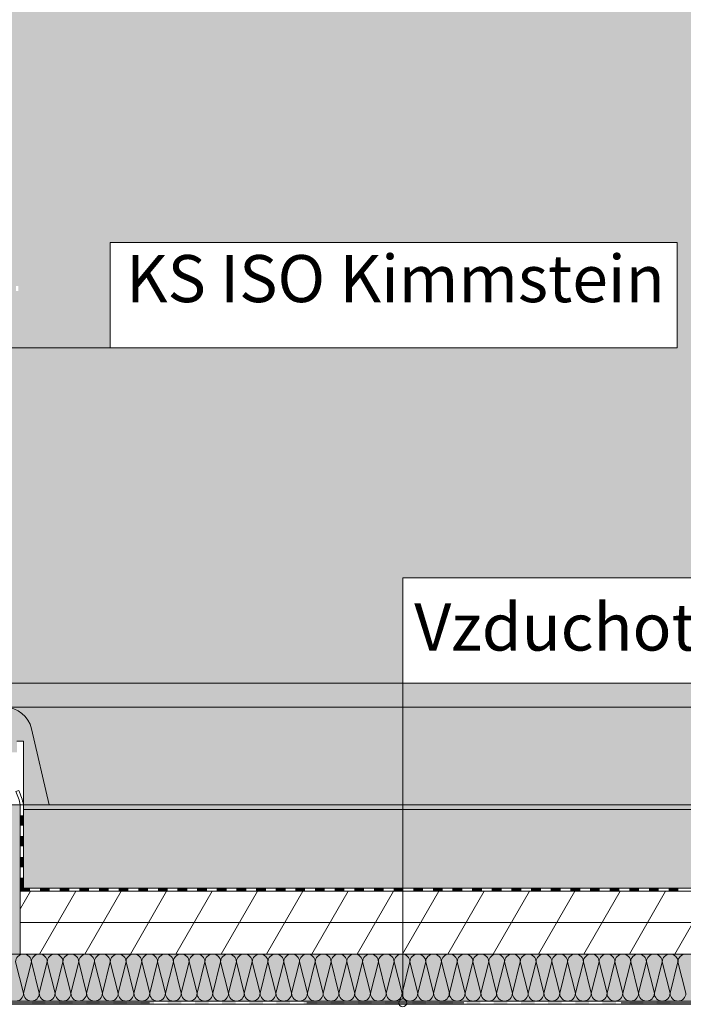
# Model space of a CAD drawing. Extents: x 23.89 to 27.02, y 19.9 to 22.41.
# Drawn here: x 25.07 to 25.49, y 21.08 to 21.7 of the extents above; entities that cross this region are included whole.
import ezdxf

# ---------------------------------------------------------------- set-up
doc = ezdxf.new("R2010")
doc.units = 0
doc.header["$MEASUREMENT"] = 0
doc.set_wipeout_variables(frame=1)
doc.linetypes.add('DASHED 1_1', pattern=[0.04, 0.02, -0.02])
for name, color, linetype, lineweight in [('0_Stift_Nr__1', 1, 'Continuous', 0), ('0_Stift_Nr__7', 7, 'Continuous', 0), ('AIRTIGHTNESS_Stift_Nr__20', 1, 'Continuous', 0), ('FARBEN_Stift_Nr__21', 21, 'Continuous', 0), ('FARBEN_Stift_Nr__30', 30, 'Continuous', 0), ('FARBEN_Stift_Nr__40', 40, 'Continuous', 0), ('FARBEN_Stift_Nr__7', 7, 'Continuous', 0), ('LINIEN_Stift_Nr__1', 1, 'Continuous', 0), ('LINIEN_Stift_Nr__7', 7, 'Continuous', 0), ('OBJEKTE_Stift_Nr__7', 7, 'Continuous', 0), ('STRUKTUR_Stift_Nr__7', 7, 'Continuous', 0)]:
    doc.layers.add(name, color=color, linetype=linetype, lineweight=lineweight)
doc.layers.add('FARBEN_Stift_Nr__241', color=7, linetype='Continuous', lineweight=0, true_color=0xfcebd8)
doc.layers.add('FARBEN_Stift_Nr__253', color=7, linetype='Continuous', lineweight=0, true_color=0xf3f3f3)
doc.layers.add('LINIEN', color=7, linetype='Continuous')
doc.styles.add('ERSTELLTER_STIL_1', font='arial.ttf')

# ---------------------------------------------------------------- blocks, each defined once
blk = doc.blocks.new('Abdichtung parametrisch')
at = {"linetype": 'Continuous', "lineweight": 0, "true_color": 0x000000}
for points in [[(0.20749, 0), (0.21613, 0), (0.21613, 0.00199), (0.20749, 0.00199)], [(0.22478, 0), (0.23342, 0), (0.23342, 0.00199), (0.22478, 0.00199)], [(0.24207, 0), (0.25071, 0), (0.25071, 0.00199), (0.24207, 0.00199)], [(0.25936, 0), (0.268, 0), (0.268, 0.00199), (0.25936, 0.00199)], [(0.27665, 0), (0.2853, 0), (0.2853, 0.00199), (0.27665, 0.00199)], [(0.29394, 0), (0.30259, 0), (0.30259, 0.00199), (0.29394, 0.00199)], [(0.31123, 0), (0.31988, 0), (0.31988, 0.00199), (0.31123, 0.00199)], [(0.32852, 0), (0.33717, 0), (0.33717, 0.00199), (0.32852, 0.00199)], [(0.34581, 0), (0.35446, 0), (0.35446, 0.00199), (0.34581, 0.00199)], [(0.3631, 0), (0.37175, 0), (0.37175, 0.00199), (0.3631, 0.00199)], [(0.38039, 0), (0.38904, 0), (0.38904, 0.00199), (0.38039, 0.00199)], [(0.39768, 0), (0.40633, 0), (0.40633, 0.00199), (0.39768, 0.00199)], [(0.41498, 0), (0.42362, 0), (0.42362, 0.00199), (0.41498, 0.00199)], [(0.43227, 0), (0.44091, 0), (0.44091, 0.00199), (0.43227, 0.00199)], [(0.44956, 0), (0.4582, 0), (0.4582, 0.00199), (0.44956, 0.00199)], [(0.46685, 0), (0.47549, 0), (0.47549, 0.00199), (0.46685, 0.00199)], [(0.48414, 0), (0.49278, 0), (0.49278, 0.00199), (0.48414, 0.00199)], [(0.50143, 0), (0.51007, 0), (0.51007, 0.00199), (0.50143, 0.00199)], [(0.51872, 0), (0.52736, 0), (0.52736, 0.00199), (0.51872, 0.00199)], [(0.53601, 0), (0.54466, 0), (0.54466, 0.00199), (0.53601, 0.00199)], [(0.5533, 0), (0.56195, 0), (0.56195, 0.00199), (0.5533, 0.00199)], [(0.57059, 0), (0.57924, 0), (0.57924, 0.00199), (0.57059, 0.00199)], [(0.58788, 0), (0.59653, 0), (0.59653, 0.00199), (0.58788, 0.00199)], [(0.60517, 0), (0.61382, 0), (0.61382, 0.00199), (0.60517, 0.00199)]]:
    blk.add_hatch(color=18, dxfattribs=at).paths.add_polyline_path(points, flags=0)
at = {"layer": '0_Stift_Nr__7', "linetype": 'Continuous'}
for p, q in [((0.86453, 0.00199), (0, 0.00199)), ((0, 0), (0.86453, 0))]:
    blk.add_line(p, q, dxfattribs=at)
blk = doc.blocks.new('weiche Dämmung_2')
at = {"layer": '0_Stift_Nr__7', "linetype": 'Continuous'}
for p, q in [((0.24086, 0.00502), (0.24588, 0.02496)), ((0.25089, 0.00502), (0.24588, 0.02496)), ((0.25089, 0.00502), (0.25591, 0.02496)), ((0.26093, 0.00502), (0.25591, 0.02496)), ((0.26093, 0.00502), (0.26595, 0.02496)), ((0.27097, 0.00502), (0.26595, 0.02496)), ((0.27097, 0.00502), (0.27598, 0.02496)), ((0.281, 0.00502), (0.27598, 0.02496)), ((0.281, 0.00502), (0.28602, 0.02496)), ((0.29104, 0.00502), (0.28602, 0.02496)), ((0.29104, 0.00502), (0.29605, 0.02496)), ((0.30107, 0.00502), (0.29605, 0.02496)), ((0.30107, 0.00502), (0.30609, 0.02496)), ((0.31111, 0.00502), (0.30609, 0.02496)), ((0.31111, 0.00502), (0.31613, 0.02496)), ((0.32114, 0.00502), (0.31613, 0.02496)), ((0.32114, 0.00502), (0.32616, 0.02496)), ((0.33118, 0.00502), (0.32616, 0.02496)), ((0.33118, 0.00502), (0.3362, 0.02496)), ((0.34122, 0.00502), (0.3362, 0.02496)), ((0.34122, 0.00502), (0.34623, 0.02496)), ((0.35125, 0.00502), (0.34623, 0.02496)), ((0.35125, 0.00502), (0.35627, 0.02496)), ((0.36129, 0.00502), (0.35627, 0.02496)), ((0.36129, 0.00502), (0.36631, 0.02496)), ((0.37132, 0.00502), (0.36631, 0.02496)), ((0.37132, 0.00502), (0.37634, 0.02496)), ((0.38136, 0.00502), (0.37634, 0.02496)), ((0.38136, 0.00502), (0.38638, 0.02496)), ((0.39139, 0.00502), (0.38638, 0.02496)), ((0.39139, 0.00502), (0.39641, 0.02496)), ((0.40143, 0.00502), (0.39641, 0.02496)), ((0.40143, 0.00502), (0.40645, 0.02496)), ((0.41147, 0.00502), (0.40645, 0.02496)), ((0.41147, 0.00502), (0.41648, 0.02496)), ((0.4215, 0.00502), (0.41648, 0.02496)), ((0.4215, 0.00502), (0.42652, 0.02496)), ((0.43154, 0.00502), (0.42652, 0.02496)), ((0.43154, 0.00502), (0.43656, 0.02496)), ((0.44157, 0.00502), (0.43656, 0.02496)), ((0.44157, 0.00502), (0.44659, 0.02496)), ((0.45161, 0.00502), (0.44659, 0.02496)), ((0.45161, 0.00502), (0.45663, 0.02496)), ((0.46164, 0.00502), (0.45663, 0.02496)), ((0.46164, 0.00502), (0.46666, 0.02496)), ((0.47168, 0.00502), (0.46666, 0.02496)), ((0.47168, 0.00502), (0.4767, 0.02496)), ((0.48172, 0.00502), (0.4767, 0.02496)), ((0.48172, 0.00502), (0.48673, 0.02496)), ((0.49175, 0.00502), (0.48673, 0.02496)), ((0.49175, 0.00502), (0.49677, 0.02496)), ((0.50179, 0.00502), (0.49677, 0.02496)), ((0.50179, 0.00502), (0.50681, 0.02496)), ((0.51182, 0.00502), (0.50681, 0.02496)), ((0.51182, 0.00502), (0.51684, 0.02496)), ((0.52186, 0.00502), (0.51684, 0.02496)), ((0.52186, 0.00502), (0.52688, 0.02496)), ((0.5319, 0.00502), (0.52688, 0.02496)), ((0.5319, 0.00502), (0.53691, 0.02496)), ((0.54193, 0.00502), (0.53691, 0.02496)), ((0.54193, 0.00502), (0.54695, 0.02496)), ((0.55197, 0.00502), (0.54695, 0.02496)), ((0.55197, 0.00502), (0.55698, 0.02496)), ((0.562, 0.00502), (0.55698, 0.02496)), ((0.562, 0.00502), (0.56702, 0.02496)), ((0.57204, 0.00502), (0.56702, 0.02496)), ((0.57204, 0.00502), (0.57706, 0.02496)), ((0.58207, 0.00502), (0.57706, 0.02496)), ((0.58207, 0.00502), (0.58709, 0.02496)), ((0.59211, 0.00502), (0.58709, 0.02496)), ((0.59211, 0.00502), (0.59713, 0.02496)), ((0.60215, 0.00502), (0.59713, 0.02496)), ((0.60215, 0.00502), (0.60716, 0.02496)), ((0.61218, 0.00502), (0.60716, 0.02496)), ((0.61218, 0.00502), (0.6172, 0.02496)), ((0.62222, 0.00502), (0.6172, 0.02496)), ((0.62222, 0.00502), (0.62723, 0.02496)), ((0.63225, 0.00502), (0.62723, 0.02496)), ((0.63225, 0.00502), (0.63727, 0.02496)), ((0.64229, 0.00502), (0.63727, 0.02496)), ((0.64229, 0.00502), (0.64731, 0.02496)), ((0.65232, 0.00502), (0.64731, 0.02496)), ((0.65232, 0.00502), (0.65734, 0.02496)), ((0.66236, 0.00502), (0.65734, 0.02496)), ((0.66236, 0.00502), (0.66738, 0.02496))]:
    blk.add_line(p, q, dxfattribs=at)
for centre, start, end in [((0.24086, 0.02496), 0, 90), ((0.25089, 0.02496), 90, 180), ((0.25089, 0.02496), 0, 90), ((0.26093, 0.02496), 90, 180), ((0.26093, 0.02496), 0, 90), ((0.27097, 0.02496), 90, 180), ((0.27097, 0.02496), 0, 90), ((0.281, 0.02496), 90, 180), ((0.281, 0.02496), 0, 90), ((0.29104, 0.02496), 90, 180), ((0.29104, 0.02496), 0, 90), ((0.30107, 0.02496), 90, 180), ((0.30107, 0.02496), 0, 90), ((0.31111, 0.02496), 90, 180), ((0.31111, 0.02496), 0, 90), ((0.32114, 0.02496), 90, 180), ((0.32114, 0.02496), 0, 90), ((0.33118, 0.02496), 90, 180), ((0.33118, 0.02496), 0, 90), ((0.34122, 0.02496), 90, 180), ((0.34122, 0.02496), 0, 90), ((0.35125, 0.02496), 90, 180), ((0.35125, 0.02496), 0, 90), ((0.36129, 0.02496), 90, 180), ((0.36129, 0.02496), 0, 90), ((0.37132, 0.02496), 90, 180), ((0.37132, 0.02496), 0, 90), ((0.38136, 0.02496), 90, 180), ((0.38136, 0.02496), 0, 90), ((0.39139, 0.02496), 90, 180), ((0.39139, 0.02496), 0, 90), ((0.40143, 0.02496), 90, 180), ((0.40143, 0.02496), 0, 90), ((0.41147, 0.02496), 90, 180), ((0.41147, 0.02496), 0, 90), ((0.4215, 0.02496), 90, 180), ((0.4215, 0.02496), 0, 90), ((0.43154, 0.02496), 90, 180), ((0.43154, 0.02496), 0, 90), ((0.44157, 0.02496), 90, 180), ((0.44157, 0.02496), 0, 90), ((0.45161, 0.02496), 90, 180), ((0.45161, 0.02496), 0, 90), ((0.46164, 0.02496), 90, 180), ((0.46164, 0.02496), 0, 90), ((0.47168, 0.02496), 90, 180), ((0.47168, 0.02496), 0, 90), ((0.48172, 0.02496), 90, 180), ((0.48172, 0.02496), 0, 90), ((0.49175, 0.02496), 90, 180), ((0.49175, 0.02496), 0, 90), ((0.50179, 0.02496), 90, 180), ((0.50179, 0.02496), 0, 90), ((0.51182, 0.02496), 90, 180), ((0.51182, 0.02496), 0, 90), ((0.52186, 0.02496), 90, 180), ((0.52186, 0.02496), 0, 90), ((0.5319, 0.02496), 90, 180), ((0.5319, 0.02496), 0, 90), ((0.54193, 0.02496), 90, 180), ((0.54193, 0.02496), 0, 90), ((0.55197, 0.02496), 90, 180), ((0.55197, 0.02496), 0, 90), ((0.562, 0.02496), 90, 180), ((0.562, 0.02496), 0, 90), ((0.57204, 0.02496), 90, 180), ((0.57204, 0.02496), 0, 90), ((0.58207, 0.02496), 90, 180), ((0.58207, 0.02496), 0, 90), ((0.59211, 0.02496), 90, 180), ((0.59211, 0.02496), 0, 90), ((0.60215, 0.02496), 90, 180), ((0.60215, 0.02496), 0, 90), ((0.61218, 0.02496), 90, 180), ((0.61218, 0.02496), 0, 90), ((0.62222, 0.02496), 90, 180), ((0.62222, 0.02496), 0, 90), ((0.63225, 0.02496), 90, 180), ((0.63225, 0.02496), 0, 90), ((0.64229, 0.02496), 90, 180), ((0.64229, 0.02496), 0, 90), ((0.65232, 0.02496), 90, 180), ((0.65232, 0.02496), 0, 90), ((0.66236, 0.02496), 90, 180), ((0.66236, 0.02496), 0, 90), ((0.24588, 0.00502), 180, 270), ((0.24588, 0.00502), 270, 0), ((0.25591, 0.00502), 180, 270), ((0.25591, 0.00502), 270, 0), ((0.26595, 0.00502), 180, 270), ((0.26595, 0.00502), 270, 0), ((0.27598, 0.00502), 180, 270), ((0.27598, 0.00502), 270, 0), ((0.28602, 0.00502), 180, 270), ((0.28602, 0.00502), 270, 0), ((0.29605, 0.00502), 180, 270), ((0.29605, 0.00502), 270, 0), ((0.30609, 0.00502), 180, 270), ((0.30609, 0.00502), 270, 0), ((0.31613, 0.00502), 180, 270), ((0.31613, 0.00502), 270, 0), ((0.32616, 0.00502), 180, 270), ((0.32616, 0.00502), 270, 0), ((0.3362, 0.00502), 180, 270), ((0.3362, 0.00502), 270, 0), ((0.34623, 0.00502), 180, 270), ((0.34623, 0.00502), 270, 0), ((0.35627, 0.00502), 180, 270), ((0.35627, 0.00502), 270, 0), ((0.36631, 0.00502), 180, 270), ((0.36631, 0.00502), 270, 0), ((0.37634, 0.00502), 180, 270), ((0.37634, 0.00502), 270, 0), ((0.38638, 0.00502), 180, 270), ((0.38638, 0.00502), 270, 0), ((0.39641, 0.00502), 180, 270), ((0.39641, 0.00502), 270, 0), ((0.40645, 0.00502), 180, 270), ((0.40645, 0.00502), 270, 0), ((0.41648, 0.00502), 180, 270), ((0.41648, 0.00502), 270, 0), ((0.42652, 0.00502), 180, 270), ((0.42652, 0.00502), 270, 0), ((0.43656, 0.00502), 180, 270), ((0.43656, 0.00502), 270, 0), ((0.44659, 0.00502), 180, 270), ((0.44659, 0.00502), 270, 0), ((0.45663, 0.00502), 180, 270), ((0.45663, 0.00502), 270, 0), ((0.46666, 0.00502), 180, 270), ((0.46666, 0.00502), 270, 0), ((0.4767, 0.00502), 180, 270), ((0.4767, 0.00502), 270, 0), ((0.48673, 0.00502), 180, 270), ((0.48673, 0.00502), 270, 0), ((0.49677, 0.00502), 180, 270), ((0.49677, 0.00502), 270, 0), ((0.50681, 0.00502), 180, 270), ((0.50681, 0.00502), 270, 0), ((0.51684, 0.00502), 180, 270), ((0.51684, 0.00502), 270, 0), ((0.52688, 0.00502), 180, 270), ((0.52688, 0.00502), 270, 0), ((0.53691, 0.00502), 180, 270), ((0.53691, 0.00502), 270, 0), ((0.54695, 0.00502), 180, 270), ((0.54695, 0.00502), 270, 0), ((0.55698, 0.00502), 180, 270), ((0.55698, 0.00502), 270, 0), ((0.56702, 0.00502), 180, 270), ((0.56702, 0.00502), 270, 0), ((0.57706, 0.00502), 180, 270), ((0.57706, 0.00502), 270, 0), ((0.58709, 0.00502), 180, 270), ((0.58709, 0.00502), 270, 0), ((0.59713, 0.00502), 180, 270), ((0.59713, 0.00502), 270, 0), ((0.60716, 0.00502), 180, 270), ((0.60716, 0.00502), 270, 0), ((0.6172, 0.00502), 180, 270), ((0.6172, 0.00502), 270, 0), ((0.62723, 0.00502), 180, 270), ((0.62723, 0.00502), 270, 0), ((0.63727, 0.00502), 180, 270), ((0.63727, 0.00502), 270, 0), ((0.64731, 0.00502), 180, 270), ((0.64731, 0.00502), 270, 0), ((0.65734, 0.00502), 180, 270), ((0.65734, 0.00502), 270, 0), ((0.66738, 0.00502), 180, 270)]:
    blk.add_arc(centre, 0.00502, start, end, dxfattribs=at)
blk = doc.blocks.new('Linie_2', base_point=(25.3157, 21.28082))
at = {"layer": 'LINIEN_Stift_Nr__1', "linetype": 'Continuous'}
blk.add_line((25.3157, 21.28082), (25.05631, 21.2808), dxfattribs=at)
blk.add_circle((25.05381, 21.2808), 0.0025, dxfattribs=at)
blk = doc.blocks.new('Linie_3', base_point=(25.3157, 21.28082))
at = {"layer": 'LINIEN_Stift_Nr__1', "linetype": 'Continuous'}
blk.add_line((25.3157, 21.28082), (25.3157, 21.07977), dxfattribs=at)
blk.add_circle((25.3157, 21.07727), 0.0025, dxfattribs=at)

msp = doc.modelspace()

# ---------------------------------------------------------------- hatches: boundary and pattern name
at = {"layer": 'FARBEN_Stift_Nr__21', "linetype": 'Continuous'}
msp.add_hatch(color=256, dxfattribs=at).paths.add_polyline_path([(25.73672, 21.20337), (25.07432, 21.20337), (25.07432, 21.20037), (25.73672, 21.20037)], flags=0)
at = {"layer": 'FARBEN_Stift_Nr__241', "linetype": 'Continuous'}
h = msp.add_hatch(color=256, dxfattribs=at)
h.paths.add_polyline_path([(25.63672, 22.08877), (25.06232, 22.08877), (25.06232, 21.26548, -0.349396), (25.07949, 21.25182), (25.09065, 21.20337), (25.63672, 21.20337)], flags=0)
h.paths.add_polyline_path([(25.06962, 21.53379), (25.07107, 21.53379), (25.07107, 21.53067), (25.06962, 21.53067)], flags=0)
h.paths.add_polyline_path([(25.06962, 21.78379), (25.06962, 21.78692), (25.07107, 21.78692), (25.07107, 21.78379)], flags=0)
at = {"layer": 'FARBEN_Stift_Nr__253', "linetype": 'Continuous'}
msp.add_hatch(color=256, dxfattribs=at).paths.add_polyline_path([(25.07432, 21.20037), (25.07432, 21.15037), (25.73672, 21.15037), (25.73672, 21.20037)], flags=0)
at = {"layer": 'FARBEN_Stift_Nr__30', "linetype": 'Continuous'}
msp.add_hatch(color=256, dxfattribs=at).paths.add_polyline_path([(25.06232, 21.2369), (25.07016, 21.2369), (25.07016, 21.24391), (25.07432, 21.24391), (25.07432, 21.20337), (25.09065, 21.20337), (25.07949, 21.25182, 0.349396), (25.06232, 21.26548)], flags=0)
at = {"layer": 'FARBEN_Stift_Nr__40', "linetype": 'Continuous'}
msp.add_hatch(color=256, dxfattribs=at).paths.add_polyline_path([(25.06432, 21.20337), (25.06432, 21.10837), (25.06432, 21.07839), (25.73672, 21.07839), (25.73672, 21.10837), (25.07229, 21.10837), (25.07229, 21.20337), (25.06832, 21.20337, -0.067077), (25.06734, 21.20337)], flags=0)
at = {"layer": 'OBJEKTE_Stift_Nr__7', "linetype": 'Continuous'}
for points in [[(25.07432, 21.19012), (25.07432, 21.19674), (25.07232, 21.19674), (25.07232, 21.19012)], [(25.07432, 21.17687), (25.07432, 21.18349), (25.07232, 21.18349), (25.07232, 21.17687)], [(25.07432, 21.16362), (25.07432, 21.17024), (25.07232, 21.17024), (25.07232, 21.16362)], [(25.07432, 21.15037), (25.07432, 21.15699), (25.07232, 21.15699), (25.07232, 21.15037)], [(25.07232, 21.14837), (25.07857, 21.14837), (25.07857, 21.15037), (25.07232, 21.15037)], [(25.08482, 21.14837), (25.09107, 21.14837), (25.09107, 21.15037), (25.08482, 21.15037)], [(25.09732, 21.14837), (25.10357, 21.14837), (25.10357, 21.15037), (25.09732, 21.15037)], [(25.10982, 21.14837), (25.11608, 21.14837), (25.11608, 21.15037), (25.10982, 21.15037)], [(25.12233, 21.14837), (25.12858, 21.14837), (25.12858, 21.15037), (25.12233, 21.15037)], [(25.13483, 21.14837), (25.14108, 21.14837), (25.14108, 21.15037), (25.13483, 21.15037)], [(25.14733, 21.14837), (25.15358, 21.14837), (25.15358, 21.15037), (25.14733, 21.15037)], [(25.15983, 21.14837), (25.16608, 21.14837), (25.16608, 21.15037), (25.15983, 21.15037)], [(25.17233, 21.14837), (25.17858, 21.14837), (25.17858, 21.15037), (25.17233, 21.15037)], [(25.18483, 21.14837), (25.19108, 21.14837), (25.19108, 21.15037), (25.18483, 21.15037)], [(25.19733, 21.14837), (25.20358, 21.14837), (25.20358, 21.15037), (25.19733, 21.15037)], [(25.20983, 21.14837), (25.21608, 21.14837), (25.21608, 21.15037), (25.20983, 21.15037)], [(25.22233, 21.14837), (25.22858, 21.14837), (25.22858, 21.15037), (25.22233, 21.15037)], [(25.23483, 21.14837), (25.24108, 21.14837), (25.24108, 21.15037), (25.23483, 21.15037)], [(25.24733, 21.14837), (25.25358, 21.14837), (25.25358, 21.15037), (25.24733, 21.15037)], [(25.25983, 21.14837), (25.26608, 21.14837), (25.26608, 21.15037), (25.25983, 21.15037)], [(25.27233, 21.14837), (25.27858, 21.14837), (25.27858, 21.15037), (25.27233, 21.15037)], [(25.28483, 21.14837), (25.29108, 21.14837), (25.29108, 21.15037), (25.28483, 21.15037)], [(25.29733, 21.14837), (25.30358, 21.14837), (25.30358, 21.15037), (25.29733, 21.15037)], [(25.30983, 21.14837), (25.31608, 21.14837), (25.31608, 21.15037), (25.30983, 21.15037)], [(25.32233, 21.14837), (25.32858, 21.14837), (25.32858, 21.15037), (25.32233, 21.15037)], [(25.33483, 21.14837), (25.34108, 21.14837), (25.34108, 21.15037), (25.33483, 21.15037)], [(25.34733, 21.14837), (25.35359, 21.14837), (25.35359, 21.15037), (25.34733, 21.15037)], [(25.35984, 21.14837), (25.36609, 21.14837), (25.36609, 21.15037), (25.35984, 21.15037)], [(25.37234, 21.14837), (25.37859, 21.14837), (25.37859, 21.15037), (25.37234, 21.15037)], [(25.38484, 21.14837), (25.39109, 21.14837), (25.39109, 21.15037), (25.38484, 21.15037)], [(25.39734, 21.14837), (25.40359, 21.14837), (25.40359, 21.15037), (25.39734, 21.15037)], [(25.40984, 21.14837), (25.41609, 21.14837), (25.41609, 21.15037), (25.40984, 21.15037)], [(25.42234, 21.14837), (25.42859, 21.14837), (25.42859, 21.15037), (25.42234, 21.15037)], [(25.43484, 21.14837), (25.44109, 21.14837), (25.44109, 21.15037), (25.43484, 21.15037)], [(25.44734, 21.14837), (25.45359, 21.14837), (25.45359, 21.15037), (25.44734, 21.15037)], [(25.45984, 21.14837), (25.46609, 21.14837), (25.46609, 21.15037), (25.45984, 21.15037)], [(25.47234, 21.14837), (25.47859, 21.14837), (25.47859, 21.15037), (25.47234, 21.15037)], [(25.48484, 21.14837), (25.49109, 21.14837), (25.49109, 21.15037), (25.48484, 21.15037)]]:
    msp.add_hatch(color=256, dxfattribs=at).paths.add_polyline_path(points, flags=0)
at = {"layer": 'STRUKTUR_Stift_Nr__7', "linetype": 'Continuous'}
h = msp.add_hatch(dxfattribs=at)
h.set_pattern_fill('6A_POLYSTYROL', color=256, style=0, pattern_type=2)
h.set_pattern_definition([(0, (25.55802, 21.128368), (0, 0.025), []), (60, (25.55802, 21.128368), (-0.0216506, 0.0125), [])])
h.paths.add_polyline_path([(25.07242, 21.10837), (25.73672, 21.10837), (25.73672, 21.14837), (25.07242, 21.14837)], flags=0)

# ---------------------------------------------------------------- linework, layer by layer
at = {"layer": 'AIRTIGHTNESS_Stift_Nr__20', "linetype": 'DASHED 1_1'}
msp.add_line((25.05462, 21.07727), (25.83672, 21.07727), dxfattribs=at)
at = {"layer": 'FARBEN_Stift_Nr__7', "linetype": 'Continuous', "flags": 128}
msp.add_lwpolyline([(25.07229, 21.20337, 0.071154), (25.06945, 21.21178), (25.07128, 21.21254, -0.068231), (25.07432, 21.20337)], format="xyb", close=True, dxfattribs=at)
at = {"layer": 'LINIEN_Stift_Nr__1', "linetype": 'Continuous'}
msp.add_line((25.12957, 21.49433), (24.97284, 21.49433), dxfattribs=at)
at = {"layer": 'LINIEN_Stift_Nr__7', "linetype": 'Continuous'}
for p, q in [((25.06232, 21.26548), (25.73672, 21.26548)), ((25.07949, 21.25182), (25.09065, 21.20337)), ((25.07432, 21.24391), (25.07016, 21.24391)), ((25.07432, 21.24391), (25.07432, 21.20337)), ((25.07232, 21.20337), (25.06432, 21.20337)), ((25.73672, 21.20337), (25.07432, 21.20337)), ((25.07432, 21.20037), (25.07432, 21.15037)), ((25.07432, 21.20037), (25.73672, 21.20037)), ((25.06232, 21.10837), (25.73672, 21.10837))]:
    msp.add_line(p, q, dxfattribs=at)
msp.add_arc((25.06232, 21.24786), 0.01762, 12.96315, 90, dxfattribs=at)
at = {"layer": 'OBJEKTE_Stift_Nr__7', "linetype": 'Continuous'}
for p, q in [((25.07432, 21.20337), (25.07232, 21.20337)), ((25.07232, 21.20337), (25.07232, 21.10837)), ((25.07432, 21.15037), (25.07432, 21.20337)), ((25.07232, 21.15037), (25.07432, 21.15037)), ((25.07232, 21.15037), (25.07232, 21.14837)), ((25.73672, 21.15037), (25.07232, 21.15037)), ((25.07232, 21.14837), (25.73672, 21.14837))]:
    msp.add_line(p, q, dxfattribs=at)

# ---------------------------------------------------------------- block references
at = {"color": 4, "linetype": 'Continuous', "lineweight": 0, "xscale": -1}
msp.add_blockref('weiche Dämmung_2', (25.73672, 21.07839), dxfattribs=at)
at = {"linetype": 'Continuous'}
msp.add_blockref('Abdichtung parametrisch', (24.87219, 21.07637), dxfattribs=at)
at = {"layer": 'LINIEN', "color": 1, "linetype": 'Continuous', "lineweight": 0}
for name in ['Linie_2', 'Linie_3']:
    msp.add_blockref(name, (25.3157, 21.28082), dxfattribs=at)

# ---------------------------------------------------------------- next in the draw order: wipeouts: each hides what was drawn before it
at = {"linetype": 'Continuous', "ltscale": 132.930761}
msp.add_wipeout([(25.12957, 21.56148), (25.49023, 21.56148), (25.49023, 21.49433), (25.12957, 21.49433)], dxfattribs=at).dxf.layer = '0_Stift_Nr__7'
at = {"linetype": 'Continuous', "ltscale": 132.974477}
msp.add_wipeout([(25.3157, 21.34797), (25.69255, 21.34797), (25.69255, 21.28082), (25.3157, 21.28082)], dxfattribs=at).dxf.layer = '0_Stift_Nr__7'

# ---------------------------------------------------------------- next in the draw order: linework, layer by layer
at = {"layer": '0_Stift_Nr__1', "linetype": 'Continuous', "flags": 128}
for points in [[(25.12957, 21.56148), (25.49023, 21.56148), (25.49023, 21.49433), (25.12957, 21.49433)], [(25.3157, 21.34797), (25.69255, 21.34797), (25.69255, 21.28082), (25.3157, 21.28082)]]:
    msp.add_lwpolyline(points, close=True, dxfattribs=at)

# ---------------------------------------------------------------- next in the draw order: texts
at = {"layer": '0_Stift_Nr__7', "linetype": 'Continuous', "char_height": 0.03, "attachment_point": 7, "style": 'ERSTELLTER_STIL_1'}
for s, insert in [('{KS ISO Kimmstein}', (25.13957, 21.51412)), ('Vzduchotes. rovina', (25.32301, 21.29225))]:
    msp.add_mtext(s, dxfattribs=dict(at, insert=insert))

doc.saveas('drawing.dxf')
